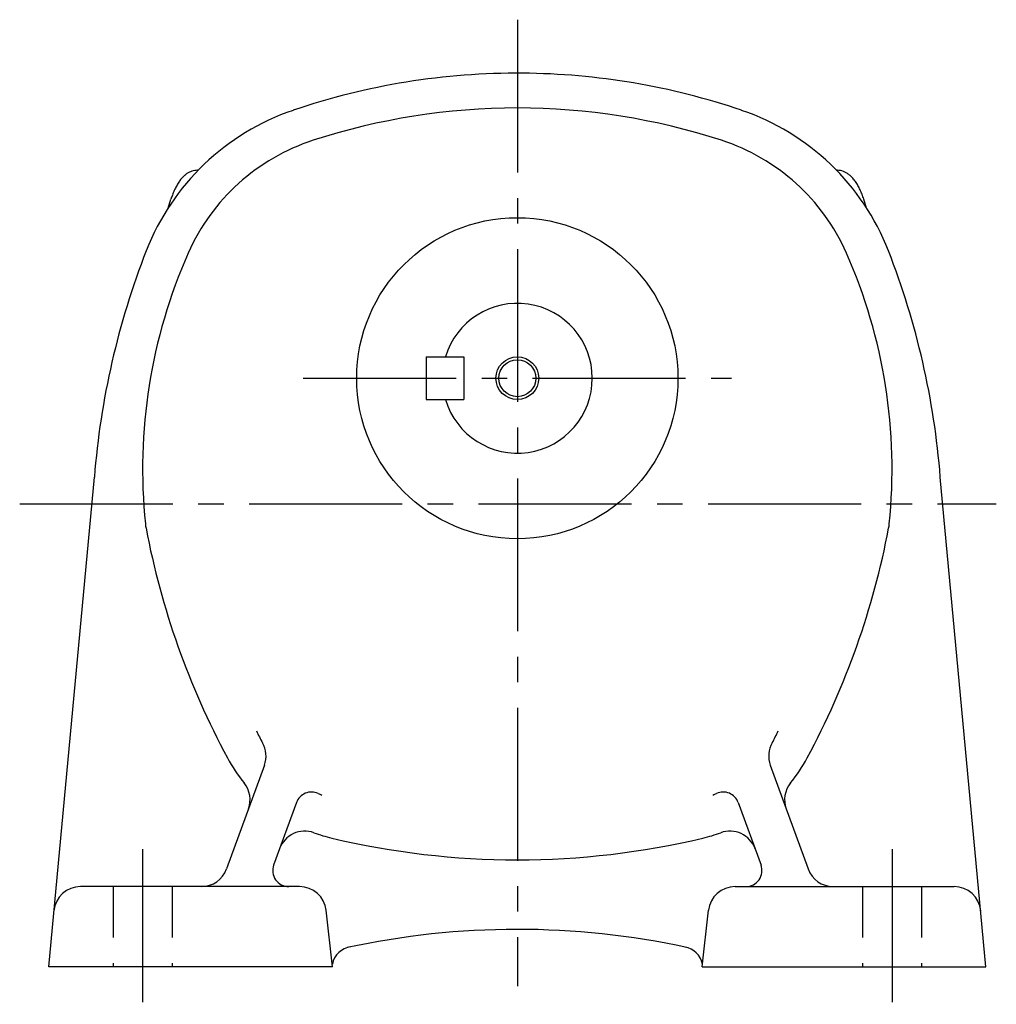
# Model space of a CAD drawing. Extents: x 128 to 834, y 59 to 602.
# Drawn here: x 541 to 724, y 59 to 243 of the extents above; entities that cross this region are included whole.
import ezdxf

# ---------------------------------------------------------------- set-up
doc = ezdxf.new("R2010")
doc.units = 0
doc.header["$LTSCALE"] = 3
doc.header["$MEASUREMENT"] = 0
doc.linetypes.add('HIDDEN2', pattern=[4.7625, 3.175, -1.5875])
doc.linetypes.add('sekkei(A2)', pattern=[14.2875, 9.525, -1.5875, 1.5875, -1.5875])
doc.layers.get('0').update_dxf_attribs({"linetype": 'CONTINUOUS'})
for name, color, linetype in [('CENTER', 3, 'sekkei(A2)'), ('HIDS', 1, 'HIDDEN2'), ('HOJO', 4, 'CONTINUOUS')]:
    doc.layers.add(name, color=color, linetype=linetype)

msp = doc.modelspace()

# ---------------------------------------------------------------- linework, layer by layer
for p, q in [((574.61, 214.85), (574.48, 214.85)), ((694.02, 214.85), (693.89, 214.85)), ((569.01, 207.8), (569.54, 209.45)), ((699.49, 207.8), (698.96, 209.45)), ((617.25, 180), (617.25, 172)), ((617.25, 180), (624.25, 180)), ((624.25, 180), (624.25, 172)), ((617.25, 172), (624.25, 172)), ((546.71, 66), (555.25, 157.5)), ((721.79, 66), (713.25, 157.5)), ((587, 103.68), (579.95, 84.29)), ((681.5, 103.68), (688.55, 84.29)), ((592.98, 96.7), (588.73, 85.03)), ((675.52, 96.7), (679.77, 85.03)), ((593.58, 81), (552.67, 81)), ((674.92, 81), (715.83, 81)), ((599.75, 66), (598.54, 76.57)), ((668.75, 66), (669.96, 76.57)), ((599.75, 66), (546.71, 66)), ((668.75, 66), (721.79, 66))]:
    msp.add_line(p, q)
for radius in [30, 3.45]:
    msp.add_circle((634.25, 176), radius)
for centre, radius, start, end in [((634.25, 103), 130, 89.5604, 108.8012), ((634.25, 103), 130, 71.1999, 89.5597), ((634.25, 103), 123.5, 90, 107.9968), ((634.25, 103), 123.5, 72.0032, 90), ((606.86, 183.46), 45, 108.8013, 158.6706), ((661.64, 183.46), 45, 21.3294, 71.1987), ((607.99, 183.84), 38.5, 107.9971, 156.1767), ((660.51, 183.84), 38.5, 23.8233, 72.0029), ((702.8, 146), 148, 158.6703, 175.5437), ((664.25, 159), 100, 156.1764, 185.8535), ((604.25, 159), 100, 354.1476, 23.8236), ((565.7, 146), 148, 4.4563, 21.3297), ((634.25, 176), 14, 196.6014, 163.3983), ((574.72, 149.82), 10, 185.8532, 190.777), ((712.25, 176), 150, 190.7773, 208.2246), ((556.25, 176), 150, 331.7754, 349.2236), ((693.78, 149.82), 10, 349.2235, 354.1473), ((606.52, 119.25), 22.9, 203.5781, 209.7906), ((661.98, 119.25), 22.9, 330.2094, 336.4219), ((582.31, 105.39), 5, 340.0002, 29.7906), ((686.2, 105.39), 5, 150.2094, 199.9998), ((606.52, 119.25), 30, 208.2244, 219.0275), ((661.98, 119.25), 30, 320.9725, 331.7756), ((579.33, 97.21), 5, 339.9996, 39.0276), ((689.17, 97.21), 5, 140.9724, 200.0004), ((595.8, 95.67), 3, 65.5454, 160), ((606.52, 119.25), 22.9, 245.5457, 247.3779), ((661.98, 119.25), 22.9, 292.6221, 294.4543), ((672.7, 95.67), 3, 20, 114.4546), ((594.54, 86.36), 5, 69.9804, 159.9997), ((606.52, 119.25), 30, 249.9803, 256.6379), ((661.98, 119.25), 30, 283.3621, 290.0197), ((673.96, 86.36), 5, 20.0003, 110.0196), ((634.25, 236), 150, 256.638, 270), ((634.25, 236), 150, 270, 283.362), ((591.55, 84), 3, 159.9997, 270), ((676.95, 84), 3, 270, 20.0003), ((575.25, 86), 5, 270, 340.0001), ((693.25, 86), 5, 199.9999, 270), ((552.67, 76), 5, 90, 174.6677), ((593.58, 76), 5, 6.5075, 90), ((674.92, 76), 5, 90, 173.4925), ((715.83, 76), 5, 5.3321, 90), ((634.25, -77), 150, 77.8206, 102.244), ((603.63, 65.77), 4, 96.9571, 169.4585), ((664.88, 65.76), 4, 10.7191, 80.5421)]:
    msp.add_arc(centre, radius, start, end)
for points, knots in [([(574.48, 214.85), (574.31, 214.84), (573.96, 214.83), (573.43, 214.69), (572.9, 214.46), (572.4, 214.15), (571.92, 213.75), (571.45, 213.25), (571, 212.64), (570.57, 211.92), (570.17, 211.11), (569.83, 210.28), (569.63, 209.71), (569.54, 209.45)], [0, 0, 0, 0, 0.06556, 0.141288, 0.218277, 0.29892, 0.385598, 0.480413, 0.583813, 0.692974, 0.802836, 0.910846, 1, 1, 1, 1]), ([(698.96, 209.45), (698.91, 209.61), (698.75, 210.08), (698.46, 210.81), (698.08, 211.64), (697.66, 212.4), (697.2, 213.07), (696.71, 213.63), (696.21, 214.07), (695.7, 214.41), (695.17, 214.65), (694.61, 214.82), (694.22, 214.84), (694.02, 214.85)], [0, 0, 0, 0, 0.054238, 0.159698, 0.266695, 0.376105, 0.488373, 0.589541, 0.682215, 0.766767, 0.845438, 0.92038, 1, 1, 1, 1])]:
    msp.add_open_spline(points, degree=3, knots=knots)
at = {"layer": 'CENTER'}
for p, q in [((634.25, 243), (634.25, 62.42)), ((594.25, 176), (674.25, 176)), ((541.3, 152.5), (723.72, 152.5)), ((564.25, 88), (564.25, 59)), ((704.25, 88), (704.25, 59))]:
    msp.add_line(p, q, dxfattribs=at)
at = {"layer": 'HIDS'}
for p, q in [((558.75, 81), (558.75, 66)), ((569.75, 81), (569.75, 66)), ((698.75, 81), (698.75, 66)), ((709.75, 81), (709.75, 66))]:
    msp.add_line(p, q, dxfattribs=at)
at = {"layer": 'HOJO'}
msp.add_circle((634.25, 176), 4, dxfattribs=at)

doc.saveas('drawing.dxf')
